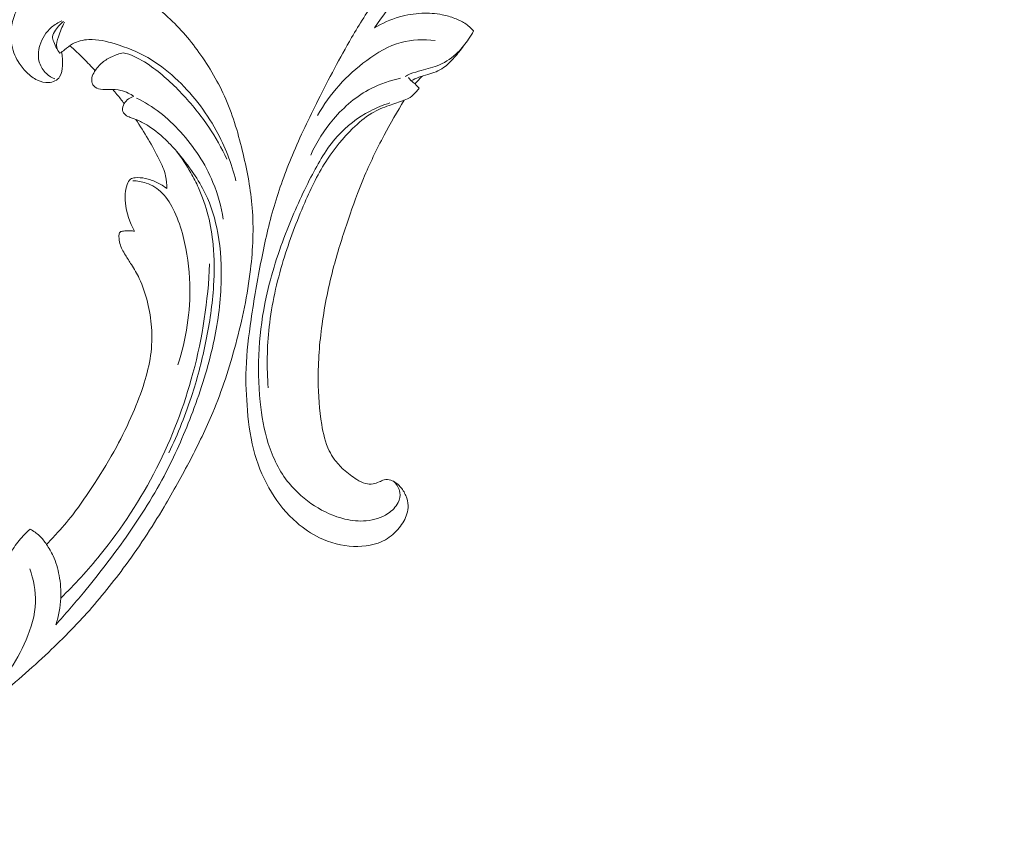
# Model space of a CAD drawing. Units: centimetres. Extents: x 1263 to 2101, y -495 to 158.
# Drawn here: x 2005 to 2020, y -228 to -215 of the extents above; entities that cross this region are included whole.
import ezdxf

# ---------------------------------------------------------------- set-up
doc = ezdxf.new("R2010")
doc.units = ezdxf.units.CM
doc.header["$MEASUREMENT"] = 0
doc.layers.add('layer 1', color=7, linetype='Continuous')

msp = doc.modelspace()

# ---------------------------------------------------------------- linework, layer by layer
at = {"layer": 'layer 1', "color": 250, "lineweight": 20}
for points, knots in [([(2010.51929, -216.53829), (2010.40848, -216.71656), (2010.30431, -216.89889), (2010.20571, -217.08451), (2010.20571, -217.08451), (2010.08929, -217.30355), (2009.98066, -217.52704), (2009.88522, -217.75632), (2009.88522, -217.75632), (2009.79873, -217.96395), (2009.72315, -218.17627), (2009.65056, -218.38967), (2009.65056, -218.38967), (2009.56908, -218.62939), (2009.49144, -218.87046), (2009.42568, -219.11536), (2009.42568, -219.11536), (2009.34549, -219.41376), (2009.283, -219.71773), (2009.24066, -220.02559), (2009.24066, -220.02559), (2009.20134, -220.31162), (2009.17941, -220.6011), (2009.18089, -220.89068), (2009.18089, -220.89068), (2009.18213, -221.12022), (2009.198, -221.34972), (2009.23636, -221.5794), (2009.23636, -221.5794), (2009.25968, -221.71946), (2009.29143, -221.85958), (2009.35372, -221.98709), (2009.35372, -221.98709), (2009.37592, -222.03246), (2009.40191, -222.07622), (2009.4314, -222.11751), (2009.4314, -222.11751), (2009.4735, -222.17627), (2009.52265, -222.23017), (2009.57602, -222.27883), (2009.57602, -222.27883), (2009.63953, -222.33687), (2009.70893, -222.38767), (2009.7827, -222.43365), (2009.7827, -222.43365), (2009.82459, -222.45966), (2009.86786, -222.4841), (2009.91466, -222.49582), (2009.91466, -222.49582), (2009.95437, -222.50568), (2009.99653, -222.50623), (2010.03658, -222.49933), (2010.03658, -222.49933), (2010.06796, -222.49391), (2010.09791, -222.48378), (2010.12697, -222.47126), (2010.12697, -222.47126), (2010.15379, -222.45963), (2010.17986, -222.44589), (2010.20839, -222.43925), (2010.20839, -222.43925), (2010.24129, -222.43154), (2010.2776, -222.43326), (2010.3108, -222.44351), (2010.3108, -222.44351), (2010.33874, -222.45216), (2010.36459, -222.46699), (2010.38837, -222.48427), (2010.38837, -222.48427), (2010.41135, -222.50092), (2010.43254, -222.51986), (2010.45178, -222.54068), (2010.45178, -222.54068), (2010.49018, -222.58224), (2010.52093, -222.63101), (2010.54311, -222.68332), (2010.54311, -222.68332), (2010.56404, -222.73261), (2010.57738, -222.78514), (2010.57877, -222.83752), (2010.57877, -222.83752), (2010.57987, -222.88128), (2010.57269, -222.92482), (2010.56025, -222.96634), (2010.56025, -222.96634), (2010.53609, -223.04688), (2010.49215, -223.11969), (2010.43916, -223.18488), (2010.43916, -223.18488), (2010.37938, -223.25853), (2010.30813, -223.32248), (2010.22668, -223.36906), (2010.22668, -223.36906), (2010.08135, -223.45209), (2009.90382, -223.47995), (2009.73007, -223.47238), (2009.73007, -223.47238), (2009.54648, -223.46434), (2009.36717, -223.41676), (2009.20203, -223.33755), (2009.20203, -223.33755), (2009.07411, -223.27622), (2008.95477, -223.19594), (2008.84738, -223.10244), (2008.84738, -223.10244), (2008.69303, -222.96802), (2008.56333, -222.80638), (2008.45632, -222.6319), (2008.45632, -222.6319), (2008.34334, -222.44776), (2008.25565, -222.24926), (2008.19664, -222.0444), (2008.19664, -222.0444), (2008.13259, -221.82201), (2008.10235, -221.59198), (2008.08237, -221.36212), (2008.08237, -221.36212), (2008.06337, -221.14392), (2008.05357, -220.92598), (2008.06076, -220.70917), (2008.06076, -220.70917), (2008.06927, -220.45415), (2008.10137, -220.20077), (2008.13815, -219.94873), (2008.13815, -219.94873), (2008.18375, -219.63692), (2008.23652, -219.32718), (2008.29788, -219.01906), (2008.29788, -219.01906), (2008.3535, -218.73976), (2008.41615, -218.46181), (2008.49608, -218.1893), (2008.49608, -218.1893), (2008.57548, -217.91878), (2008.67187, -217.6537), (2008.78024, -217.39422), (2008.78024, -217.39422), (2008.90207, -217.10267), (2009.03886, -216.81823), (2009.18051, -216.53639), (2009.18051, -216.53639), (2009.34521, -216.20869), (2009.51648, -215.88441), (2009.70125, -215.56817), (2009.70125, -215.56817), (2009.82301, -215.35987), (2009.9507, -215.15493), (2010.08683, -214.95608), (2010.08683, -214.95608), (2010.26775, -214.6916), (2010.46362, -214.43783), (2010.67034, -214.19314), (2010.67034, -214.19314), (2010.9169, -213.90117), (2011.17883, -213.62237), (2011.45293, -213.35631), (2011.45293, -213.35631), (2011.65329, -213.16194), (2011.86012, -212.97425), (2012.07136, -212.79136), (2012.07136, -212.79136), (2012.27576, -212.61439), (2012.4842, -212.44188), (2012.70291, -212.28292), (2012.70291, -212.28292), (2013.00516, -212.06297), (2013.32682, -211.86901), (2013.6573, -211.69137), (2013.6573, -211.69137), (2014.00397, -211.5049), (2014.3605, -211.33644), (2014.73202, -211.20082), (2014.73202, -211.20082), (2015.03191, -211.09124), (2015.34158, -211.00321), (2015.65821, -210.95431), (2015.65821, -210.95431), (2015.93746, -210.91114), (2016.22204, -210.89843), (2016.50747, -210.89865), (2016.50747, -210.89865), (2016.80485, -210.89873), (2017.10318, -210.9128), (2017.39644, -210.96522), (2017.39644, -210.96522), (2017.66955, -211.01402), (2017.9382, -211.09607), (2018.19823, -211.20287), (2018.19823, -211.20287), (2018.43924, -211.30187), (2018.67276, -211.422), (2018.8837, -211.5737), (2018.8837, -211.5737), (2019.0405, -211.68644), (2019.1848, -211.81657), (2019.32119, -211.95547), (2019.32119, -211.95547), (2019.44088, -212.0774), (2019.55439, -212.20616), (2019.64096, -212.35157), (2019.64096, -212.35157), (2019.70831, -212.46477), (2019.75929, -212.58802), (2019.79349, -212.7148), (2019.79349, -212.7148), (2019.81735, -212.80379), (2019.83305, -212.89447), (2019.83736, -212.98555), (2019.83736, -212.98555), (2019.84224, -213.08915), (2019.83256, -213.19327), (2019.80782, -213.29299), (2019.80782, -213.29299), (2019.78803, -213.3726), (2019.75872, -213.44941), (2019.72027, -213.52128), (2019.72027, -213.52128), (2019.67292, -213.61014), (2019.61172, -213.69145), (2019.5395, -213.76114), (2019.5395, -213.76114), (2019.47334, -213.825), (2019.39795, -213.87912), (2019.31535, -213.92056), (2019.31535, -213.92056), (2019.22097, -213.968), (2019.11726, -213.9989), (2019.01046, -214.00681), (2019.01046, -214.00681), (2018.90854, -214.01442), (2018.80386, -214.001), (2018.70579, -213.96894), (2018.70579, -213.96894), (2018.63908, -213.94703), (2018.5754, -213.91664), (2018.51466, -213.87949), (2018.51466, -213.87949), (2018.4552, -213.84317), (2018.39867, -213.80036), (2018.35586, -213.74564), (2018.35586, -213.74564), (2018.31914, -213.6986), (2018.29258, -213.64276), (2018.28161, -213.58432), (2018.28161, -213.58432), (2018.2753, -213.55027), (2018.27428, -213.51535), (2018.2822, -213.48226), (2018.2822, -213.48226), (2018.28973, -213.45073), (2018.30541, -213.42083), (2018.32672, -213.39734), (2018.32672, -213.39734), (2018.36684, -213.35309), (2018.42693, -213.3312), (2018.4864, -213.31385), (2018.4864, -213.31385), (2018.55184, -213.29477), (2018.61653, -213.28108), (2018.68355, -213.27993)], [0, 0, 0, 0, 0.01515152, 0.01515152, 0.01515152, 0.01515152, 0.03030303, 0.03030303, 0.03030303, 0.03030303, 0.04545455, 0.04545455, 0.04545455, 0.04545455, 0.06060606, 0.06060606, 0.06060606, 0.06060606, 0.07575758, 0.07575758, 0.07575758, 0.07575758, 0.09090909, 0.09090909, 0.09090909, 0.09090909, 0.10606061, 0.10606061, 0.10606061, 0.10606061, 0.12121212, 0.12121212, 0.12121212, 0.12121212, 0.13636364, 0.13636364, 0.13636364, 0.13636364, 0.15151515, 0.15151515, 0.15151515, 0.15151515, 0.16666667, 0.16666667, 0.16666667, 0.16666667, 0.18181818, 0.18181818, 0.18181818, 0.18181818, 0.1969697, 0.1969697, 0.1969697, 0.1969697, 0.21212121, 0.21212121, 0.21212121, 0.21212121, 0.22727273, 0.22727273, 0.22727273, 0.22727273, 0.24242424, 0.24242424, 0.24242424, 0.24242424, 0.25757576, 0.25757576, 0.25757576, 0.25757576, 0.27272727, 0.27272727, 0.27272727, 0.27272727, 0.28787879, 0.28787879, 0.28787879, 0.28787879, 0.3030303, 0.3030303, 0.3030303, 0.3030303, 0.31818182, 0.31818182, 0.31818182, 0.31818182, 0.33333333, 0.33333333, 0.33333333, 0.33333333, 0.34848485, 0.34848485, 0.34848485, 0.34848485, 0.36363636, 0.36363636, 0.36363636, 0.36363636, 0.37878788, 0.37878788, 0.37878788, 0.37878788, 0.39393939, 0.39393939, 0.39393939, 0.39393939, 0.40909091, 0.40909091, 0.40909091, 0.40909091, 0.42424242, 0.42424242, 0.42424242, 0.42424242, 0.43939394, 0.43939394, 0.43939394, 0.43939394, 0.45454545, 0.45454545, 0.45454545, 0.45454545, 0.46969697, 0.46969697, 0.46969697, 0.46969697, 0.48484848, 0.48484848, 0.48484848, 0.48484848, 0.5, 0.5, 0.5, 0.5, 0.51515152, 0.51515152, 0.51515152, 0.51515152, 0.53030303, 0.53030303, 0.53030303, 0.53030303, 0.54545455, 0.54545455, 0.54545455, 0.54545455, 0.56060606, 0.56060606, 0.56060606, 0.56060606, 0.57575758, 0.57575758, 0.57575758, 0.57575758, 0.59090909, 0.59090909, 0.59090909, 0.59090909, 0.60606061, 0.60606061, 0.60606061, 0.60606061, 0.62121212, 0.62121212, 0.62121212, 0.62121212, 0.63636364, 0.63636364, 0.63636364, 0.63636364, 0.65151515, 0.65151515, 0.65151515, 0.65151515, 0.66666667, 0.66666667, 0.66666667, 0.66666667, 0.68181818, 0.68181818, 0.68181818, 0.68181818, 0.6969697, 0.6969697, 0.6969697, 0.6969697, 0.71212121, 0.71212121, 0.71212121, 0.71212121, 0.72727273, 0.72727273, 0.72727273, 0.72727273, 0.74242424, 0.74242424, 0.74242424, 0.74242424, 0.75757576, 0.75757576, 0.75757576, 0.75757576, 0.77272727, 0.77272727, 0.77272727, 0.77272727, 0.78787879, 0.78787879, 0.78787879, 0.78787879, 0.8030303, 0.8030303, 0.8030303, 0.8030303, 0.81818182, 0.81818182, 0.81818182, 0.81818182, 0.83333333, 0.83333333, 0.83333333, 0.83333333, 0.84848485, 0.84848485, 0.84848485, 0.84848485, 0.86363636, 0.86363636, 0.86363636, 0.86363636, 0.87878788, 0.87878788, 0.87878788, 0.87878788, 0.89393939, 0.89393939, 0.89393939, 0.89393939, 0.90909091, 0.90909091, 0.90909091, 0.90909091, 0.92424242, 0.92424242, 0.92424242, 0.92424242, 0.93939394, 0.93939394, 0.93939394, 0.93939394, 0.95454545, 0.95454545, 0.95454545, 0.95454545, 0.96969697, 0.96969697, 0.96969697, 0.96969697, 1, 1, 1, 1]), ([(2017.76815, -212.34465), (2017.76657, -212.37608), (2017.75968, -212.40753), (2017.74765, -212.43609), (2017.74765, -212.43609), (2017.73487, -212.46658), (2017.71632, -212.49384), (2017.69197, -212.51759), (2017.69197, -212.51759), (2017.66637, -212.5425), (2017.63455, -212.56348), (2017.59979, -212.56535), (2017.59979, -212.56535), (2017.57131, -212.56689), (2017.54092, -212.5556), (2017.51693, -212.53798), (2017.51693, -212.53798), (2017.4938, -212.52091), (2017.47664, -212.49779), (2017.46054, -212.4743), (2017.46054, -212.4743), (2017.43711, -212.44012), (2017.41572, -212.40498), (2017.39167, -212.37173), (2017.39167, -212.37173), (2017.3569, -212.32353), (2017.31654, -212.2791), (2017.27375, -212.23718), (2017.27375, -212.23718), (2017.17809, -212.14377), (2017.07022, -212.06371), (2016.95686, -211.99394), (2016.95686, -211.99394), (2016.90105, -211.9596), (2016.84399, -211.92769), (2016.78612, -211.89749), (2016.78612, -211.89749), (2016.65697, -211.82997), (2016.52377, -211.7705), (2016.38768, -211.71908), (2016.38768, -211.71908), (2016.27542, -211.67665), (2016.16107, -211.63971), (2016.04465, -211.61355), (2016.04465, -211.61355), (2015.83308, -211.56582), (2015.61456, -211.5535), (2015.39933, -211.56453), (2015.39933, -211.56453), (2015.13351, -211.57812), (2014.87268, -211.62727), (2014.61857, -211.69738), (2014.61857, -211.69738), (2014.31519, -211.78092), (2014.02144, -211.89407), (2013.7396, -212.02957), (2013.7396, -212.02957), (2013.40809, -212.18898), (2013.09324, -212.37922), (2012.78875, -212.58421), (2012.78875, -212.58421), (2012.50621, -212.77439), (2012.23252, -212.97715), (2011.97506, -213.19866), (2011.97506, -213.19866), (2011.67389, -213.45762), (2011.39488, -213.74216), (2011.13108, -214.03959), (2011.13108, -214.03959), (2010.89004, -214.31146), (2010.66169, -214.59407), (2010.44288, -214.88394), (2010.44288, -214.88394), (2010.31087, -215.05897), (2010.18236, -215.23655), (2010.05786, -215.41703)], [0, 0, 0, 0, 0.05, 0.05, 0.05, 0.05, 0.1, 0.1, 0.1, 0.1, 0.15, 0.15, 0.15, 0.15, 0.2, 0.2, 0.2, 0.2, 0.25, 0.25, 0.25, 0.25, 0.3, 0.3, 0.3, 0.3, 0.35, 0.35, 0.35, 0.35, 0.4, 0.4, 0.4, 0.4, 0.45, 0.45, 0.45, 0.45, 0.5, 0.5, 0.5, 0.5, 0.55, 0.55, 0.55, 0.55, 0.6, 0.6, 0.6, 0.6, 0.65, 0.65, 0.65, 0.65, 0.7, 0.7, 0.7, 0.7, 0.75, 0.75, 0.75, 0.75, 0.8, 0.8, 0.8, 0.8, 0.85, 0.85, 0.85, 0.85, 0.9, 0.9, 0.9, 0.9, 1, 1, 1, 1]), ([(2003.90616, -224.49894), (2003.75821, -224.64785), (2003.60479, -224.79122), (2003.44687, -224.92993), (2003.44687, -224.92993), (2003.26055, -225.09368), (2003.0681, -225.25088), (2002.86698, -225.39658), (2002.86698, -225.39658), (2002.68486, -225.52858), (2002.49566, -225.65104), (2002.30473, -225.77085), (2002.30473, -225.77085), (2002.09023, -225.90537), (2001.87353, -226.03645), (2001.65037, -226.15687), (2001.65037, -226.15687), (2001.37848, -226.30365), (2001.09709, -226.43449), (2000.80726, -226.54662), (2000.80726, -226.54662), (2000.53798, -226.65078), (2000.26134, -226.73882), (1999.97921, -226.80409), (1999.97921, -226.80409), (1999.75556, -226.85578), (1999.52858, -226.89321), (1999.29624, -226.9088), (1999.29624, -226.9088), (1999.15458, -226.91837), (1999.01091, -226.91976), (1998.87248, -226.88852), (1998.87248, -226.88852), (1998.82321, -226.87737), (1998.77464, -226.86216), (1998.72767, -226.84298), (1998.72767, -226.84298), (1998.66079, -226.81556), (1998.59702, -226.78014), (1998.53737, -226.73941), (1998.53737, -226.73941), (1998.46626, -226.69099), (1998.40084, -226.63516), (1998.3391, -226.57397), (1998.3391, -226.57397), (1998.30413, -226.5392), (1998.27038, -226.50272), (1998.2482, -226.45988), (1998.2482, -226.45988), (1998.22946, -226.42352), (1998.2192, -226.38262), (1998.2167, -226.34205), (1998.2167, -226.34205), (1998.21474, -226.31027), (1998.21769, -226.27879), (1998.22318, -226.24762), (1998.22318, -226.24762), (1998.22832, -226.21885), (1998.23568, -226.19031), (1998.23557, -226.16102), (1998.23557, -226.16102), (1998.23549, -226.12723), (1998.22546, -226.09229), (1998.20783, -226.06235), (1998.20783, -226.06235), (1998.19298, -226.03715), (1998.17259, -226.01541), (1998.1503, -225.99626), (1998.1503, -225.99626), (1998.1288, -225.97772), (1998.10549, -225.96147), (1998.0808, -225.94755), (1998.0808, -225.94755), (1998.0315, -225.91975), (1997.97696, -225.90107), (1997.92095, -225.89154), (1997.92095, -225.89154), (1997.86817, -225.88253), (1997.81398, -225.88165), (1997.76268, -225.89236), (1997.76268, -225.89236), (1997.71985, -225.90137), (1997.67913, -225.91839), (1997.6416, -225.94006), (1997.6416, -225.94006), (1997.56879, -225.98213), (1997.50806, -226.04167), (1997.45683, -226.10825), (1997.45683, -226.10825), (1997.39894, -226.18338), (1997.35313, -226.26746), (1997.32656, -226.35745), (1997.32656, -226.35745), (1997.27925, -226.518), (1997.29304, -226.69717), (1997.34044, -226.8645), (1997.34044, -226.8645), (1997.39056, -227.0413), (1997.47817, -227.20482), (1997.5933, -227.34727), (1997.5933, -227.34727), (1997.68245, -227.45762), (1997.78806, -227.55525), (1997.90379, -227.63821), (1997.90379, -227.63821), (1998.07015, -227.75744), (1998.25733, -227.84641), (1998.45177, -227.91034), (1998.45177, -227.91034), (1998.65699, -227.97785), (1998.87035, -228.01745), (1999.0833, -228.02768), (1999.0833, -228.02768), (1999.31446, -228.03877), (1999.54527, -228.0152), (1999.77354, -227.98168), (1999.77354, -227.98168), (1999.99025, -227.9499), (2000.20459, -227.90923), (2000.41391, -227.85228), (2000.41391, -227.85228), (2000.66011, -227.78524), (2000.89927, -227.69563), (2001.13606, -227.60176), (2001.13606, -227.60176), (2001.42898, -227.48556), (2001.71823, -227.36284), (2002.00392, -227.23215), (2002.00392, -227.23215), (2002.2629, -227.11367), (2002.51893, -226.98867), (2002.76569, -226.8481), (2002.76569, -226.8481), (2003.01064, -226.70852), (2003.24638, -226.55364), (2003.47392, -226.38841), (2003.47392, -226.38841), (2003.72955, -226.20269), (2003.97482, -226.00404), (2004.21644, -225.80127), (2004.21644, -225.80127), (2004.49739, -225.5655), (2004.77348, -225.32413), (2005.03864, -225.07147), (2005.03864, -225.07147), (2005.21329, -224.90499), (2005.3833, -224.73352), (2005.54544, -224.55523), (2005.54544, -224.55523), (2005.76112, -224.31825), (2005.96293, -224.06918), (2006.15341, -223.81165), (2006.15341, -223.81165), (2006.38072, -223.50445), (2006.59167, -223.18533), (2006.78743, -222.85731), (2006.78743, -222.85731), (2006.93041, -222.61756), (2007.0654, -222.37305), (2007.19469, -222.12536), (2007.19469, -222.12536), (2007.31981, -221.88569), (2007.43966, -221.64311), (2007.54396, -221.39366), (2007.54396, -221.39366), (2007.68834, -221.04886), (2007.80298, -220.69118), (2007.8997, -220.32865), (2007.8997, -220.32865), (2008.00128, -219.94835), (2008.08307, -219.5626), (2008.12945, -219.16983), (2008.12945, -219.16983), (2008.16699, -218.85276), (2008.1813, -218.53114), (2008.15594, -218.21176), (2008.15594, -218.21176), (2008.13361, -217.93008), (2008.08041, -217.65023), (2008.01444, -217.37252), (2008.01444, -217.37252), (2007.94584, -217.08316), (2007.86342, -216.7961), (2007.74484, -216.52281), (2007.74484, -216.52281), (2007.63443, -216.26829), (2007.4927, -216.02576), (2007.32886, -215.79734), (2007.32886, -215.79734), (2007.177, -215.58562), (2007.0063, -215.38606), (2006.81008, -215.21575), (2006.81008, -215.21575), (2006.66425, -215.08914), (2006.50437, -214.9787), (2006.33778, -214.87799), (2006.33778, -214.87799), (2006.19156, -214.78961), (2006.04011, -214.70881), (2005.87867, -214.65807), (2005.87867, -214.65807), (2005.75299, -214.61862), (2005.62132, -214.59741), (2005.49007, -214.59334), (2005.49007, -214.59334), (2005.39798, -214.59061), (2005.30612, -214.59624), (2005.21649, -214.61302), (2005.21649, -214.61302), (2005.11456, -214.63214), (2005.01547, -214.66555), (2004.92414, -214.7126), (2004.92414, -214.7126), (2004.85122, -214.7502), (2004.78323, -214.79642), (2004.72215, -214.85039), (2004.72215, -214.85039), (2004.6466, -214.91694), (2004.58157, -214.99523), (2004.53039, -215.08156), (2004.53039, -215.08156), (2004.48349, -215.16066), (2004.4482, -215.24648), (2004.42691, -215.33641), (2004.42691, -215.33641), (2004.40249, -215.43918), (2004.39631, -215.54722), (2004.41322, -215.65297), (2004.41322, -215.65297), (2004.4293, -215.7539), (2004.46647, -215.85268), (2004.52026, -215.94072), (2004.52026, -215.94072), (2004.55696, -216.00059), (2004.6012, -216.05555), (2004.65135, -216.1061), (2004.65135, -216.1061), (2004.70039, -216.15559), (2004.75508, -216.20074), (2004.81818, -216.22978), (2004.81818, -216.22978), (2004.87241, -216.25469), (2004.93287, -216.26766), (2004.99227, -216.26487), (2004.99227, -216.26487), (2005.02685, -216.26317), (2005.06107, -216.25612), (2005.09145, -216.24078), (2005.09145, -216.24078), (2005.12039, -216.2262), (2005.14587, -216.20405), (2005.16382, -216.1779), (2005.16382, -216.1779), (2005.19764, -216.12866), (2005.20509, -216.06514), (2005.20828, -216.00328), (2005.20828, -216.00328), (2005.21177, -215.9352), (2005.21019, -215.8691), (2005.19586, -215.80361)], [0, 0, 0, 0, 0.01515152, 0.01515152, 0.01515152, 0.01515152, 0.03030303, 0.03030303, 0.03030303, 0.03030303, 0.04545455, 0.04545455, 0.04545455, 0.04545455, 0.06060606, 0.06060606, 0.06060606, 0.06060606, 0.07575758, 0.07575758, 0.07575758, 0.07575758, 0.09090909, 0.09090909, 0.09090909, 0.09090909, 0.10606061, 0.10606061, 0.10606061, 0.10606061, 0.12121212, 0.12121212, 0.12121212, 0.12121212, 0.13636364, 0.13636364, 0.13636364, 0.13636364, 0.15151515, 0.15151515, 0.15151515, 0.15151515, 0.16666667, 0.16666667, 0.16666667, 0.16666667, 0.18181818, 0.18181818, 0.18181818, 0.18181818, 0.1969697, 0.1969697, 0.1969697, 0.1969697, 0.21212121, 0.21212121, 0.21212121, 0.21212121, 0.22727273, 0.22727273, 0.22727273, 0.22727273, 0.24242424, 0.24242424, 0.24242424, 0.24242424, 0.25757576, 0.25757576, 0.25757576, 0.25757576, 0.27272727, 0.27272727, 0.27272727, 0.27272727, 0.28787879, 0.28787879, 0.28787879, 0.28787879, 0.3030303, 0.3030303, 0.3030303, 0.3030303, 0.31818182, 0.31818182, 0.31818182, 0.31818182, 0.33333333, 0.33333333, 0.33333333, 0.33333333, 0.34848485, 0.34848485, 0.34848485, 0.34848485, 0.36363636, 0.36363636, 0.36363636, 0.36363636, 0.37878788, 0.37878788, 0.37878788, 0.37878788, 0.39393939, 0.39393939, 0.39393939, 0.39393939, 0.40909091, 0.40909091, 0.40909091, 0.40909091, 0.42424242, 0.42424242, 0.42424242, 0.42424242, 0.43939394, 0.43939394, 0.43939394, 0.43939394, 0.45454545, 0.45454545, 0.45454545, 0.45454545, 0.46969697, 0.46969697, 0.46969697, 0.46969697, 0.48484848, 0.48484848, 0.48484848, 0.48484848, 0.5, 0.5, 0.5, 0.5, 0.51515152, 0.51515152, 0.51515152, 0.51515152, 0.53030303, 0.53030303, 0.53030303, 0.53030303, 0.54545455, 0.54545455, 0.54545455, 0.54545455, 0.56060606, 0.56060606, 0.56060606, 0.56060606, 0.57575758, 0.57575758, 0.57575758, 0.57575758, 0.59090909, 0.59090909, 0.59090909, 0.59090909, 0.60606061, 0.60606061, 0.60606061, 0.60606061, 0.62121212, 0.62121212, 0.62121212, 0.62121212, 0.63636364, 0.63636364, 0.63636364, 0.63636364, 0.65151515, 0.65151515, 0.65151515, 0.65151515, 0.66666667, 0.66666667, 0.66666667, 0.66666667, 0.68181818, 0.68181818, 0.68181818, 0.68181818, 0.6969697, 0.6969697, 0.6969697, 0.6969697, 0.71212121, 0.71212121, 0.71212121, 0.71212121, 0.72727273, 0.72727273, 0.72727273, 0.72727273, 0.74242424, 0.74242424, 0.74242424, 0.74242424, 0.75757576, 0.75757576, 0.75757576, 0.75757576, 0.77272727, 0.77272727, 0.77272727, 0.77272727, 0.78787879, 0.78787879, 0.78787879, 0.78787879, 0.8030303, 0.8030303, 0.8030303, 0.8030303, 0.81818182, 0.81818182, 0.81818182, 0.81818182, 0.83333333, 0.83333333, 0.83333333, 0.83333333, 0.84848485, 0.84848485, 0.84848485, 0.84848485, 0.86363636, 0.86363636, 0.86363636, 0.86363636, 0.87878788, 0.87878788, 0.87878788, 0.87878788, 0.89393939, 0.89393939, 0.89393939, 0.89393939, 0.90909091, 0.90909091, 0.90909091, 0.90909091, 0.92424242, 0.92424242, 0.92424242, 0.92424242, 0.93939394, 0.93939394, 0.93939394, 0.93939394, 0.95454545, 0.95454545, 0.95454545, 0.95454545, 0.96969697, 0.96969697, 0.96969697, 0.96969697, 1, 1, 1, 1]), ([(2010.05786, -215.41703), (2010.17697, -215.34329), (2010.30716, -215.28484), (2010.44313, -215.24603), (2010.44313, -215.24603), (2010.55622, -215.21376), (2010.6733, -215.19507), (2010.79194, -215.18944), (2010.79194, -215.18944), (2010.8978, -215.18438), (2011.00489, -215.18969), (2011.10907, -215.21111), (2011.10907, -215.21111), (2011.17557, -215.22475), (2011.24077, -215.24493), (2011.30476, -215.26936), (2011.30476, -215.26936), (2011.35844, -215.28995), (2011.41125, -215.31358), (2011.45952, -215.34494), (2011.45952, -215.34494), (2011.50965, -215.37753), (2011.55505, -215.41848), (2011.59443, -215.4635)], [0, 0, 0, 0, 0.14285714, 0.14285714, 0.14285714, 0.14285714, 0.28571429, 0.28571429, 0.28571429, 0.28571429, 0.42857143, 0.42857143, 0.42857143, 0.42857143, 0.57142857, 0.57142857, 0.57142857, 0.57142857, 0.71428571, 0.71428571, 0.71428571, 0.71428571, 1, 1, 1, 1]), ([(2005.1999, -215.30864), (2005.14172, -215.33288), (2005.08672, -215.36533), (2005.0389, -215.40583), (2005.0389, -215.40583), (2004.95232, -215.4792), (2004.88895, -215.57899), (2004.85619, -215.68995), (2004.85619, -215.68995), (2004.83034, -215.77755), (2004.82347, -215.87221), (2004.85089, -215.95915), (2004.85089, -215.95915), (2004.87075, -216.02212), (2004.90854, -216.08103), (2004.95783, -216.12699), (2004.95783, -216.12699), (2004.9962, -216.16275), (2005.04144, -216.19056), (2005.0894, -216.21025)], [0, 0, 0, 0, 0.16666667, 0.16666667, 0.16666667, 0.16666667, 0.33333333, 0.33333333, 0.33333333, 0.33333333, 0.5, 0.5, 0.5, 0.5, 0.66666667, 0.66666667, 0.66666667, 0.66666667, 1, 1, 1, 1]), ([(2005.11976, -215.73666), (2005.10134, -215.70276), (2005.08831, -215.66769), (2005.07339, -215.63092), (2005.07339, -215.63092), (2005.06311, -215.60545), (2005.05193, -215.57916), (2005.05253, -215.55413), (2005.05253, -215.55413), (2005.05324, -215.518), (2005.07832, -215.48442), (2005.10099, -215.45275), (2005.10099, -215.45275), (2005.12143, -215.4244), (2005.13981, -215.39757), (2005.16205, -215.37287), (2005.16205, -215.37287), (2005.17992, -215.35297), (2005.2002, -215.33449), (2005.22131, -215.31749)], [0, 0, 0, 0, 0.16666667, 0.16666667, 0.16666667, 0.16666667, 0.33333333, 0.33333333, 0.33333333, 0.33333333, 0.5, 0.5, 0.5, 0.5, 0.66666667, 0.66666667, 0.66666667, 0.66666667, 1, 1, 1, 1]), ([(2005.23994, -215.32956), (2005.19957, -215.39977), (2005.17504, -215.47492), (2005.14704, -215.55437), (2005.14704, -215.55437), (2005.12783, -215.6088), (2005.10696, -215.66527), (2005.11917, -215.71942), (2005.11917, -215.71942), (2005.12642, -215.75222), (2005.14586, -215.78415), (2005.16825, -215.81074)], [0, 0, 0, 0, 0.25, 0.25, 0.25, 0.25, 0.5, 0.5, 0.5, 0.5, 1, 1, 1, 1]), ([(2011.59443, -215.4635), (2011.57141, -215.50703), (2011.54611, -215.54933), (2011.51887, -215.59032), (2011.51887, -215.59032), (2011.4704, -215.66321), (2011.41606, -215.7321), (2011.35353, -215.79378), (2011.35353, -215.79378), (2011.27056, -215.87546), (2011.17315, -215.94431), (2011.0663, -215.9904), (2011.0663, -215.9904), (2010.97566, -216.02936), (2010.87817, -216.05196), (2010.78194, -216.07772), (2010.78194, -216.07772), (2010.72435, -216.09313), (2010.66721, -216.10967), (2010.61265, -216.13245), (2010.61265, -216.13245), (2010.58477, -216.14403), (2010.55762, -216.15729), (2010.53113, -216.17147)], [0, 0, 0, 0, 0.14285714, 0.14285714, 0.14285714, 0.14285714, 0.28571429, 0.28571429, 0.28571429, 0.28571429, 0.42857143, 0.42857143, 0.42857143, 0.42857143, 0.57142857, 0.57142857, 0.57142857, 0.57142857, 0.71428571, 0.71428571, 0.71428571, 0.71428571, 1, 1, 1, 1]), ([(2005.16825, -215.81074), (2005.19262, -215.7931), (2005.21716, -215.77593), (2005.24108, -215.75753), (2005.24108, -215.75753), (2005.28214, -215.72589), (2005.32096, -215.6909), (2005.36554, -215.66472), (2005.36554, -215.66472), (2005.43888, -215.62145), (2005.52791, -215.60226), (2005.61597, -215.59849), (2005.61597, -215.59849), (2005.75459, -215.59255), (2005.8909, -215.62504), (2006.02442, -215.66561), (2006.02442, -215.66561), (2006.20165, -215.71934), (2006.37397, -215.78738), (2006.53362, -215.87855), (2006.53362, -215.87855), (2006.68561, -215.96552), (2006.82612, -216.07339), (2006.95608, -216.19233), (2006.95608, -216.19233), (2007.21418, -216.42843), (2007.43078, -216.70777), (2007.59737, -217.01196), (2007.59737, -217.01196), (2007.73253, -217.25882), (2007.83469, -217.52195), (2007.90228, -217.79119)], [0, 0, 0, 0, 0.11111111, 0.11111111, 0.11111111, 0.11111111, 0.22222222, 0.22222222, 0.22222222, 0.22222222, 0.33333333, 0.33333333, 0.33333333, 0.33333333, 0.44444444, 0.44444444, 0.44444444, 0.44444444, 0.55555556, 0.55555556, 0.55555556, 0.55555556, 0.66666667, 0.66666667, 0.66666667, 0.66666667, 0.77777778, 0.77777778, 0.77777778, 0.77777778, 1, 1, 1, 1]), ([(2005.71442, -216.08218), (2005.65633, -216.01751), (2005.59647, -215.95432), (2005.53486, -215.89274), (2005.53486, -215.89274), (2005.46627, -215.82407), (2005.39561, -215.75752), (2005.32302, -215.69306)], [0, 0, 0, 0, 0.33333333, 0.33333333, 0.33333333, 0.33333333, 1, 1, 1, 1]), ([(2010.99709, -215.61104), (2010.821, -215.59035), (2010.63837, -215.59701), (2010.4697, -215.6426), (2010.4697, -215.6426), (2010.27477, -215.69537), (2010.09849, -215.80007), (2009.93514, -215.92104), (2009.93514, -215.92104), (2009.62345, -216.15175), (2009.35859, -216.44135), (2009.17244, -216.77585)], [0, 0, 0, 0, 0.25, 0.25, 0.25, 0.25, 0.5, 0.5, 0.5, 0.5, 1, 1, 1, 1]), ([(2011.4412, -215.69659), (2011.39688, -215.76001), (2011.34732, -215.81906), (2011.29562, -215.87715), (2011.29562, -215.87715), (2011.2449, -215.93438), (2011.19219, -215.99066), (2011.12998, -216.03359), (2011.12998, -216.03359), (2011.05679, -216.08399), (2010.97057, -216.11608), (2010.88366, -216.14168), (2010.88366, -216.14168), (2010.83673, -216.15543), (2010.78969, -216.1674), (2010.74429, -216.1843), (2010.74429, -216.1843), (2010.7041, -216.19928), (2010.66531, -216.21811), (2010.62776, -216.2387)], [0, 0, 0, 0, 0.16666667, 0.16666667, 0.16666667, 0.16666667, 0.33333333, 0.33333333, 0.33333333, 0.33333333, 0.5, 0.5, 0.5, 0.5, 0.66666667, 0.66666667, 0.66666667, 0.66666667, 1, 1, 1, 1]), ([(2006.15154, -215.80196), (2006.09133, -215.81658), (2006.03307, -215.8378), (2005.97695, -215.86383), (2005.97695, -215.86383), (2005.92377, -215.88842), (2005.87248, -215.91731), (2005.82759, -215.95398), (2005.82759, -215.95398), (2005.77978, -215.99318), (2005.73934, -216.04126), (2005.70668, -216.09444), (2005.70668, -216.09444), (2005.68771, -216.12552), (2005.6713, -216.15835), (2005.66484, -216.19436), (2005.66484, -216.19436), (2005.65995, -216.22128), (2005.66055, -216.24981), (2005.66989, -216.27599), (2005.66989, -216.27599), (2005.67556, -216.29162), (2005.68431, -216.3065), (2005.6956, -216.31872), (2005.6956, -216.31872), (2005.72087, -216.3462), (2005.75889, -216.36119), (2005.7963, -216.36842), (2005.7963, -216.36842), (2005.84566, -216.37796), (2005.89413, -216.37387), (2005.94312, -216.37285), (2005.94312, -216.37285), (2005.99975, -216.37161), (2006.05719, -216.37446), (2006.11252, -216.38747), (2006.11252, -216.38747), (2006.15257, -216.39687), (2006.19157, -216.41165), (2006.22897, -216.42945), (2006.22897, -216.42945), (2006.2595, -216.44391), (2006.28887, -216.46035), (2006.31688, -216.4789)], [0, 0, 0, 0, 0.08333333, 0.08333333, 0.08333333, 0.08333333, 0.16666667, 0.16666667, 0.16666667, 0.16666667, 0.25, 0.25, 0.25, 0.25, 0.33333333, 0.33333333, 0.33333333, 0.33333333, 0.41666667, 0.41666667, 0.41666667, 0.41666667, 0.5, 0.5, 0.5, 0.5, 0.58333333, 0.58333333, 0.58333333, 0.58333333, 0.66666667, 0.66666667, 0.66666667, 0.66666667, 0.75, 0.75, 0.75, 0.75, 0.83333333, 0.83333333, 0.83333333, 0.83333333, 1, 1, 1, 1]), ([(2007.7618, -217.4548), (2007.68112, -217.28324), (2007.58758, -217.11674), (2007.48134, -216.95838), (2007.48134, -216.95838), (2007.3566, -216.77236), (2007.21415, -216.59767), (2007.05958, -216.4341), (2007.05958, -216.4341), (2006.90735, -216.27298), (2006.74326, -216.12279), (2006.55935, -215.99647), (2006.55935, -215.99647), (2006.45857, -215.92725), (2006.35185, -215.86526), (2006.23698, -215.82655), (2006.23698, -215.82655), (2006.20884, -215.81707), (2006.18029, -215.80899), (2006.15154, -215.80196)], [0, 0, 0, 0, 0.16666667, 0.16666667, 0.16666667, 0.16666667, 0.33333333, 0.33333333, 0.33333333, 0.33333333, 0.5, 0.5, 0.5, 0.5, 0.66666667, 0.66666667, 0.66666667, 0.66666667, 1, 1, 1, 1]), ([(2010.80182, -216.16522), (2010.78169, -216.18317), (2010.76235, -216.20189), (2010.74373, -216.22144), (2010.74373, -216.22144), (2010.72344, -216.24272), (2010.70409, -216.26491), (2010.68574, -216.28792)], [0, 0, 0, 0, 0.33333333, 0.33333333, 0.33333333, 0.33333333, 1, 1, 1, 1]), ([(2009.06521, -217.39232), (2009.15555, -217.19078), (2009.27511, -217.00302), (2009.41891, -216.83423), (2009.41891, -216.83423), (2009.58364, -216.64075), (2009.78027, -216.47241), (2010.00623, -216.35716), (2010.00623, -216.35716), (2010.14863, -216.2845), (2010.30277, -216.23293), (2010.46012, -216.20005)], [0, 0, 0, 0, 0.25, 0.25, 0.25, 0.25, 0.5, 0.5, 0.5, 0.5, 1, 1, 1, 1]), ([(2010.58678, -216.18714), (2010.59883, -216.20546), (2010.61222, -216.22326), (2010.62776, -216.2387), (2010.62776, -216.2387), (2010.64567, -216.25657), (2010.66664, -216.27127), (2010.68574, -216.28792), (2010.68574, -216.28792), (2010.70893, -216.30825), (2010.72941, -216.33137), (2010.74919, -216.35494)], [0, 0, 0, 0, 0.25, 0.25, 0.25, 0.25, 0.5, 0.5, 0.5, 0.5, 1, 1, 1, 1]), ([(2006.31688, -216.4789), (2006.28667, -216.48769), (2006.25765, -216.50164), (2006.23263, -216.51992), (2006.23263, -216.51992), (2006.20591, -216.53938), (2006.18365, -216.56372), (2006.16615, -216.59288), (2006.16615, -216.59288), (2006.14781, -216.62353), (2006.13472, -216.65933), (2006.14092, -216.69359), (2006.14092, -216.69359), (2006.14597, -216.72165), (2006.16396, -216.74862), (2006.18664, -216.76791), (2006.18664, -216.76791), (2006.20858, -216.78649), (2006.23503, -216.79786), (2006.26159, -216.80811), (2006.26159, -216.80811), (2006.30025, -216.82304), (2006.33937, -216.83576), (2006.37727, -216.8515), (2006.37727, -216.8515), (2006.43219, -216.87422), (2006.48472, -216.90326), (2006.53537, -216.93525), (2006.53537, -216.93525), (2006.64831, -217.00681), (2006.75106, -217.09334), (2006.84508, -217.18757), (2006.84508, -217.18757), (2006.89135, -217.23397), (2006.93555, -217.28214), (2006.97827, -217.33149), (2006.97827, -217.33149), (2007.07373, -217.44162), (2007.16229, -217.55753), (2007.24368, -217.67812), (2007.24368, -217.67812), (2007.31083, -217.77757), (2007.37312, -217.88034), (2007.4254, -217.98761), (2007.4254, -217.98761), (2007.52059, -218.18248), (2007.58293, -218.39229), (2007.62178, -218.60427), (2007.62178, -218.60427), (2007.6698, -218.86607), (2007.68207, -219.1312), (2007.67239, -219.39463), (2007.67239, -219.39463), (2007.66099, -219.70909), (2007.61857, -220.02101), (2007.55164, -220.32649), (2007.55164, -220.32649), (2007.4729, -220.6858), (2007.36031, -221.03602), (2007.231, -221.37954), (2007.231, -221.37954), (2007.11102, -221.6983), (2006.97677, -222.01134), (2006.82054, -222.31291), (2006.82054, -222.31291), (2006.63793, -222.66563), (2006.42533, -223.0027), (2006.19668, -223.32793), (2006.19668, -223.32793), (2005.98766, -223.62512), (2005.76526, -223.91243), (2005.5336, -224.19214), (2005.5336, -224.19214), (2005.3937, -224.36093), (2005.2505, -224.5269), (2005.10356, -224.68963)], [0, 0, 0, 0, 0.05, 0.05, 0.05, 0.05, 0.1, 0.1, 0.1, 0.1, 0.15, 0.15, 0.15, 0.15, 0.2, 0.2, 0.2, 0.2, 0.25, 0.25, 0.25, 0.25, 0.3, 0.3, 0.3, 0.3, 0.35, 0.35, 0.35, 0.35, 0.4, 0.4, 0.4, 0.4, 0.45, 0.45, 0.45, 0.45, 0.5, 0.5, 0.5, 0.5, 0.55, 0.55, 0.55, 0.55, 0.6, 0.6, 0.6, 0.6, 0.65, 0.65, 0.65, 0.65, 0.7, 0.7, 0.7, 0.7, 0.75, 0.75, 0.75, 0.75, 0.8, 0.8, 0.8, 0.8, 0.85, 0.85, 0.85, 0.85, 0.9, 0.9, 0.9, 0.9, 1, 1, 1, 1]), ([(2006.16615, -216.59288), (2006.13054, -216.54393), (2006.09342, -216.49602), (2006.05477, -216.4494), (2006.05477, -216.4494), (2006.03325, -216.42349), (2006.01132, -216.39803), (2005.98895, -216.37288)], [0, 0, 0, 0, 0.33333333, 0.33333333, 0.33333333, 0.33333333, 1, 1, 1, 1]), ([(2010.74919, -216.35494), (2010.73378, -216.37621), (2010.71687, -216.3963), (2010.69917, -216.41605), (2010.69917, -216.41605), (2010.67273, -216.44557), (2010.64465, -216.47419), (2010.61149, -216.49541), (2010.61149, -216.49541), (2010.58323, -216.51357), (2010.55127, -216.52635), (2010.51929, -216.53829), (2010.51929, -216.53829), (2010.44115, -216.56734), (2010.36221, -216.5916), (2010.28426, -216.61974), (2010.28426, -216.61974), (2010.19127, -216.65322), (2010.09958, -216.69227), (2010.01493, -216.7423), (2010.01493, -216.7423), (2009.90459, -216.80741), (2009.80616, -216.89113), (2009.71434, -216.98095), (2009.71434, -216.98095), (2009.56771, -217.12462), (2009.43805, -217.28426), (2009.32591, -217.45526), (2009.32591, -217.45526), (2009.18668, -217.66783), (2009.07456, -217.8981), (2008.97233, -218.13223), (2008.97233, -218.13223), (2008.84466, -218.42493), (2008.73229, -218.72367), (2008.63936, -219.02992), (2008.63936, -219.02992), (2008.53739, -219.36568), (2008.45862, -219.71037), (2008.41964, -220.06139), (2008.41964, -220.06139), (2008.38467, -220.37443), (2008.3814, -220.69252), (2008.40448, -221.00839)], [0, 0, 0, 0, 0.08333333, 0.08333333, 0.08333333, 0.08333333, 0.16666667, 0.16666667, 0.16666667, 0.16666667, 0.25, 0.25, 0.25, 0.25, 0.33333333, 0.33333333, 0.33333333, 0.33333333, 0.41666667, 0.41666667, 0.41666667, 0.41666667, 0.5, 0.5, 0.5, 0.5, 0.58333333, 0.58333333, 0.58333333, 0.58333333, 0.66666667, 0.66666667, 0.66666667, 0.66666667, 0.75, 0.75, 0.75, 0.75, 0.83333333, 0.83333333, 0.83333333, 0.83333333, 1, 1, 1, 1]), ([(2007.70521, -218.38812), (2007.6753, -218.19351), (2007.62228, -218.00048), (2007.54618, -217.81641), (2007.54618, -217.81641), (2007.48614, -217.67103), (2007.41172, -217.5314), (2007.32556, -217.39897), (2007.32556, -217.39897), (2007.24171, -217.27016), (2007.14687, -217.14832), (2007.0433, -217.03359), (2007.0433, -217.03359), (2006.94404, -216.92364), (2006.83688, -216.82028), (2006.71925, -216.72991), (2006.71925, -216.72991), (2006.60726, -216.64388), (2006.4857, -216.56965), (2006.3593, -216.50705)], [0, 0, 0, 0, 0.16666667, 0.16666667, 0.16666667, 0.16666667, 0.33333333, 0.33333333, 0.33333333, 0.33333333, 0.5, 0.5, 0.5, 0.5, 0.66666667, 0.66666667, 0.66666667, 0.66666667, 1, 1, 1, 1]), ([(2010.29556, -216.58129), (2010.18948, -216.61478), (2010.08646, -216.6572), (2009.98783, -216.7086), (2009.98783, -216.7086), (2009.79514, -216.809), (2009.61936, -216.94354), (2009.47528, -217.10413), (2009.47528, -217.10413), (2009.30844, -217.29001), (2009.18421, -217.5108), (2009.06922, -217.73454), (2009.06922, -217.73454), (2008.93171, -218.00216), (2008.8075, -218.27416), (2008.69756, -218.55326), (2008.69756, -218.55326), (2008.56396, -218.89224), (2008.45147, -219.24176), (2008.37392, -219.60015), (2008.37392, -219.60015), (2008.31736, -219.86172), (2008.2794, -220.12793), (2008.26305, -220.39624), (2008.26305, -220.39624), (2008.24625, -220.67163), (2008.25213, -220.94933), (2008.28004, -221.22579), (2008.28004, -221.22579), (2008.30217, -221.44479), (2008.33807, -221.66292), (2008.40563, -221.87506), (2008.40563, -221.87506), (2008.47609, -222.09599), (2008.58103, -222.31046), (2008.72817, -222.49091), (2008.72817, -222.49091), (2008.83948, -222.62755), (2008.97493, -222.74468), (2009.12395, -222.84072), (2009.12395, -222.84072), (2009.26911, -222.93428), (2009.42709, -223.00782), (2009.59296, -223.04714), (2009.59296, -223.04714), (2009.70331, -223.0734), (2009.81715, -223.0844), (2009.92913, -223.07386), (2009.92913, -223.07386), (2010.04768, -223.06271), (2010.16433, -223.02734), (2010.26287, -222.9625), (2010.26287, -222.9625), (2010.32952, -222.91872), (2010.38809, -222.86143), (2010.42292, -222.78898), (2010.42292, -222.78898), (2010.44601, -222.7412), (2010.4588, -222.68695), (2010.45154, -222.63418), (2010.45154, -222.63418), (2010.44298, -222.57223), (2010.40681, -222.51252), (2010.36269, -222.46724)], [0, 0, 0, 0, 0.05882353, 0.05882353, 0.05882353, 0.05882353, 0.11764706, 0.11764706, 0.11764706, 0.11764706, 0.17647059, 0.17647059, 0.17647059, 0.17647059, 0.23529412, 0.23529412, 0.23529412, 0.23529412, 0.29411765, 0.29411765, 0.29411765, 0.29411765, 0.35294118, 0.35294118, 0.35294118, 0.35294118, 0.41176471, 0.41176471, 0.41176471, 0.41176471, 0.47058824, 0.47058824, 0.47058824, 0.47058824, 0.52941176, 0.52941176, 0.52941176, 0.52941176, 0.58823529, 0.58823529, 0.58823529, 0.58823529, 0.64705882, 0.64705882, 0.64705882, 0.64705882, 0.70588235, 0.70588235, 0.70588235, 0.70588235, 0.76470588, 0.76470588, 0.76470588, 0.76470588, 0.82352941, 0.82352941, 0.82352941, 0.82352941, 0.88235294, 0.88235294, 0.88235294, 0.88235294, 1, 1, 1, 1]), ([(2006.34598, -216.83916), (2006.41343, -216.9387), (2006.4774, -217.04051), (2006.53843, -217.14377), (2006.53843, -217.14377), (2006.59975, -217.24769), (2006.65802, -217.35321), (2006.71151, -217.46174), (2006.71151, -217.46174), (2006.75179, -217.54362), (2006.7895, -217.6273), (2006.81006, -217.71494), (2006.81006, -217.71494), (2006.82543, -217.78027), (2006.83145, -217.84779), (2006.83087, -217.91429)], [0, 0, 0, 0, 0.2, 0.2, 0.2, 0.2, 0.4, 0.4, 0.4, 0.4, 0.6, 0.6, 0.6, 0.6, 1, 1, 1, 1]), ([(2006.97427, -217.32679), (2007.05962, -217.43566), (2007.13692, -217.55077), (2007.20477, -217.67063), (2007.20477, -217.67063), (2007.24688, -217.74502), (2007.28534, -217.82122), (2007.32017, -217.89901), (2007.32017, -217.89901), (2007.38323, -218.03968), (2007.43446, -218.18547), (2007.47222, -218.33392), (2007.47222, -218.33392), (2007.51025, -218.48325), (2007.53458, -218.63544), (2007.54887, -218.78808), (2007.54887, -218.78808), (2007.56872, -218.99857), (2007.56931, -219.21002), (2007.55636, -219.41979), (2007.55636, -219.41979), (2007.53842, -219.71094), (2007.49451, -219.99922), (2007.43681, -220.28401), (2007.43681, -220.28401), (2007.38118, -220.55908), (2007.31271, -220.83102), (2007.22772, -221.0976), (2007.22772, -221.0976), (2007.12697, -221.41323), (2007.00287, -221.72138), (2006.85915, -222.01898)], [0, 0, 0, 0, 0.11111111, 0.11111111, 0.11111111, 0.11111111, 0.22222222, 0.22222222, 0.22222222, 0.22222222, 0.33333333, 0.33333333, 0.33333333, 0.33333333, 0.44444444, 0.44444444, 0.44444444, 0.44444444, 0.55555556, 0.55555556, 0.55555556, 0.55555556, 0.66666667, 0.66666667, 0.66666667, 0.66666667, 0.77777778, 0.77777778, 0.77777778, 0.77777778, 1, 1, 1, 1]), ([(2006.83087, -217.91429), (2006.78307, -217.87676), (2006.73119, -217.8441), (2006.67623, -217.81755), (2006.67623, -217.81755), (2006.61819, -217.78949), (2006.55673, -217.76827), (2006.49419, -217.75503), (2006.49419, -217.75503), (2006.44198, -217.74401), (2006.38903, -217.73859), (2006.33501, -217.74541), (2006.33501, -217.74541), (2006.31049, -217.74846), (2006.2857, -217.75396), (2006.26683, -217.76692), (2006.26683, -217.76692), (2006.24019, -217.78513), (2006.22502, -217.81769), (2006.21352, -217.85046), (2006.21352, -217.85046), (2006.18058, -217.94373), (2006.1764, -218.03809), (2006.18527, -218.13322), (2006.18527, -218.13322), (2006.19971, -218.28691), (2006.24848, -218.44229), (2006.32899, -218.57668)], [0, 0, 0, 0, 0.125, 0.125, 0.125, 0.125, 0.25, 0.25, 0.25, 0.25, 0.375, 0.375, 0.375, 0.375, 0.5, 0.5, 0.5, 0.5, 0.625, 0.625, 0.625, 0.625, 0.75, 0.75, 0.75, 0.75, 1, 1, 1, 1]), ([(2006.30299, -217.79129), (2006.37248, -217.79259), (2006.44267, -217.80409), (2006.50947, -217.82718), (2006.50947, -217.82718), (2006.60186, -217.85908), (2006.68761, -217.91321), (2006.7568, -217.98167), (2006.7568, -217.98167), (2006.84, -218.06387), (2006.89941, -218.16668), (2006.94836, -218.27229), (2006.94836, -218.27229), (2007.00635, -218.39771), (2007.04979, -218.52711), (2007.08409, -218.65872), (2007.08409, -218.65872), (2007.14743, -218.90089), (2007.18018, -219.15017), (2007.18673, -219.39977), (2007.18673, -219.39977), (2007.19793, -219.82576), (2007.13274, -220.25232), (2006.99947, -220.65056)], [0, 0, 0, 0, 0.14285714, 0.14285714, 0.14285714, 0.14285714, 0.28571429, 0.28571429, 0.28571429, 0.28571429, 0.42857143, 0.42857143, 0.42857143, 0.42857143, 0.57142857, 0.57142857, 0.57142857, 0.57142857, 0.71428571, 0.71428571, 0.71428571, 0.71428571, 1, 1, 1, 1]), ([(2006.32899, -218.57668), (2006.30611, -218.57235), (2006.28292, -218.56961), (2006.25974, -218.56853), (2006.25974, -218.56853), (2006.23114, -218.56718), (2006.20243, -218.56861), (2006.17447, -218.57184), (2006.17447, -218.57184), (2006.16257, -218.57335), (2006.15079, -218.57506), (2006.13843, -218.57617), (2006.13843, -218.57617), (2006.13013, -218.57691), (2006.12153, -218.57734), (2006.11421, -218.58061), (2006.11421, -218.58061), (2006.10607, -218.58441), (2006.09957, -218.59177), (2006.09511, -218.59984), (2006.09511, -218.59984), (2006.08533, -218.61733), (2006.08498, -218.63789), (2006.08557, -218.6581), (2006.08557, -218.6581), (2006.08683, -218.69561), (2006.0917, -218.73211), (2006.10141, -218.76755), (2006.10141, -218.76755), (2006.11852, -218.83018), (2006.15068, -218.88952), (2006.18518, -218.94632), (2006.18518, -218.94632), (2006.21543, -218.99623), (2006.24756, -219.04414), (2006.27859, -219.09302), (2006.27859, -219.09302), (2006.32273, -219.16276), (2006.36477, -219.23449), (2006.40029, -219.3088), (2006.40029, -219.3088), (2006.45679, -219.42709), (2006.49696, -219.55214), (2006.52834, -219.67868), (2006.52834, -219.67868), (2006.56017, -219.80729), (2006.58302, -219.9375), (2006.59247, -220.0684), (2006.59247, -220.0684), (2006.60313, -220.21467), (2006.59721, -220.36196), (2006.57698, -220.50638), (2006.57698, -220.50638), (2006.5568, -220.65035), (2006.52234, -220.79158), (2006.47947, -220.9298), (2006.47947, -220.9298), (2006.42937, -221.09118), (2006.36771, -221.24835), (2006.30076, -221.40321), (2006.30076, -221.40321), (2006.22335, -221.58236), (2006.13895, -221.75833), (2006.04577, -221.92928), (2006.04577, -221.92928), (2005.94073, -222.12207), (2005.82439, -222.30858), (2005.70553, -222.49347), (2005.70553, -222.49347), (2005.5984, -222.65987), (2005.48925, -222.82497), (2005.36731, -222.98056), (2005.36731, -222.98056), (2005.2833, -223.08754), (2005.19338, -223.19002), (2005.10155, -223.29068), (2005.10155, -223.29068), (2005.05503, -223.34175), (2005.00793, -223.39245), (2004.95998, -223.44225)], [0, 0, 0, 0, 0.04761905, 0.04761905, 0.04761905, 0.04761905, 0.0952381, 0.0952381, 0.0952381, 0.0952381, 0.14285714, 0.14285714, 0.14285714, 0.14285714, 0.19047619, 0.19047619, 0.19047619, 0.19047619, 0.23809524, 0.23809524, 0.23809524, 0.23809524, 0.28571429, 0.28571429, 0.28571429, 0.28571429, 0.33333333, 0.33333333, 0.33333333, 0.33333333, 0.38095238, 0.38095238, 0.38095238, 0.38095238, 0.42857143, 0.42857143, 0.42857143, 0.42857143, 0.47619048, 0.47619048, 0.47619048, 0.47619048, 0.52380952, 0.52380952, 0.52380952, 0.52380952, 0.57142857, 0.57142857, 0.57142857, 0.57142857, 0.61904762, 0.61904762, 0.61904762, 0.61904762, 0.66666667, 0.66666667, 0.66666667, 0.66666667, 0.71428571, 0.71428571, 0.71428571, 0.71428571, 0.76190476, 0.76190476, 0.76190476, 0.76190476, 0.80952381, 0.80952381, 0.80952381, 0.80952381, 0.85714286, 0.85714286, 0.85714286, 0.85714286, 0.9047619, 0.9047619, 0.9047619, 0.9047619, 1, 1, 1, 1]), ([(2005.1812, -224.27533), (2005.39839, -224.06379), (2005.60323, -223.83982), (2005.79419, -223.60434), (2005.79419, -223.60434), (2006.13158, -223.18821), (2006.42567, -222.73661), (2006.6688, -222.25889), (2006.6688, -222.25889), (2006.90845, -221.78808), (2007.09868, -221.29188), (2007.2357, -220.77976), (2007.2357, -220.77976), (2007.38375, -220.22707), (2007.46982, -219.65581), (2007.49469, -219.08201)], [0, 0, 0, 0, 0.2, 0.2, 0.2, 0.2, 0.4, 0.4, 0.4, 0.4, 0.6, 0.6, 0.6, 0.6, 1, 1, 1, 1]), ([(2004.70433, -223.2051), (2004.66727, -223.23753), (2004.63194, -223.2719), (2004.59833, -223.30785), (2004.59833, -223.30785), (2004.53856, -223.37181), (2004.48405, -223.44056), (2004.43844, -223.51561), (2004.43844, -223.51561), (2004.37806, -223.61517), (2004.33351, -223.72582), (2004.31327, -223.84042), (2004.31327, -223.84042), (2004.29624, -223.93759), (2004.29671, -224.03767), (2004.29382, -224.13725), (2004.29382, -224.13725), (2004.29209, -224.19684), (2004.28917, -224.25625), (2004.27957, -224.3146), (2004.27957, -224.3146), (2004.27472, -224.34439), (2004.26807, -224.37386), (2004.26038, -224.4029)], [0, 0, 0, 0, 0.14285714, 0.14285714, 0.14285714, 0.14285714, 0.28571429, 0.28571429, 0.28571429, 0.28571429, 0.42857143, 0.42857143, 0.42857143, 0.42857143, 0.57142857, 0.57142857, 0.57142857, 0.57142857, 0.71428571, 0.71428571, 0.71428571, 0.71428571, 1, 1, 1, 1]), ([(2005.10356, -224.68963), (2005.14788, -224.55674), (2005.17475, -224.41658), (2005.1812, -224.27533), (2005.1812, -224.27533), (2005.18654, -224.15784), (2005.17776, -224.03961), (2005.1559, -223.92286), (2005.1559, -223.92286), (2005.13644, -223.81868), (2005.10659, -223.7157), (2005.06175, -223.61925), (2005.06175, -223.61925), (2005.03315, -223.55768), (2004.9985, -223.49889), (2004.95998, -223.44225), (2004.95998, -223.44225), (2004.92758, -223.39476), (2004.89241, -223.34882), (2004.85078, -223.30907), (2004.85078, -223.30907), (2004.80751, -223.26779), (2004.7572, -223.23305), (2004.70433, -223.2051)], [0, 0, 0, 0, 0.14285714, 0.14285714, 0.14285714, 0.14285714, 0.28571429, 0.28571429, 0.28571429, 0.28571429, 0.42857143, 0.42857143, 0.42857143, 0.42857143, 0.57142857, 0.57142857, 0.57142857, 0.57142857, 0.71428571, 0.71428571, 0.71428571, 0.71428571, 1, 1, 1, 1]), ([(2004.69838, -223.82036), (2004.75908, -223.98695), (2004.79468, -224.1662), (2004.78917, -224.34084), (2004.78917, -224.34084), (2004.78274, -224.54268), (2004.72146, -224.73834), (2004.64139, -224.92517), (2004.64139, -224.92517), (2004.48869, -225.28163), (2004.26791, -225.60608), (2003.98529, -225.86429)], [0, 0, 0, 0, 0.25, 0.25, 0.25, 0.25, 0.5, 0.5, 0.5, 0.5, 1, 1, 1, 1])]:
    msp.add_open_spline(points, degree=3, knots=knots, dxfattribs=at)

doc.saveas('drawing.dxf')
